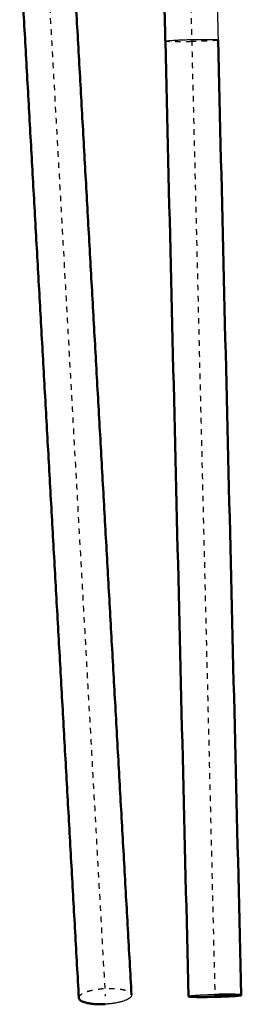
# Model space of a CAD drawing. Units: millimetres. Extents: x -8051 to -3838, y -32507 to -29539.
# Drawn here: x -6131 to -6051, y -31794 to -31439 of the extents above; entities that cross this region are included whole.
import ezdxf

# ---------------------------------------------------------------- set-up
doc = ezdxf.new("R2010")
doc.units = ezdxf.units.MM
doc.linetypes.add('Hidden', pattern=[4, 2, -2])
for name, color, linetype, true_color in [('Make2D$Hidden$Curves', 252, 'Hidden', 0x8c8c8c), ('Make2D$Hidden$Tangents', 252, 'Hidden', 0x8c8c8c), ('Make2D$Visible$Curves', 18, 'Continuous', 0x000000), ('Make2D$Visible$Tangents', 18, 'Continuous', 0x000000)]:
    doc.layers.add(name, color=color, linetype=linetype, true_color=true_color)
doc.layers.add('Make2D$Visible$SceneSilhouetteCurves', color=18, linetype='Continuous', lineweight=50, true_color=0x000000)

msp = doc.modelspace()

# ---------------------------------------------------------------- linework, layer by layer
at = {"layer": 'Make2D$Hidden$Curves'}
msp.add_open_spline([(-6122.14, -31398.49), (-6111.14, -31594.58), (-6100.14, -31790.67)], degree=2, dxfattribs=at)
for points, weights, knots in [([(-6070.15, -31398.49), (-6070.15, -31398.49), (-6068.99, -31446.48), (-6064.81, -31618.48), (-6060.64, -31790.49)], [1, 0.721094763794, 1, 1, 1], [1716.153403, 1716.153403, 1716.153403, 1792.694922, 1792.694922, 2186.951482, 2186.951482, 2186.951482]), ([(-6109.63, -31791.21), (-6109.63, -31791.18), (-6109.63, -31791.16), (-6109.63, -31788.33), (-6100.14, -31787.84), (-6090.82, -31787.36), (-6090.66, -31790.14)], [0.993189780255, 0.996554354981, 1, 0.707106781187, 1, 0.710552770711, 0.993189107457], [14.747014, 14.747014, 14.747014, 14.922565, 14.922565, 29.84513, 29.84513, 44.592126, 44.592126, 44.592126])]:
    msp.add_rational_spline(points, weights, degree=2, knots=knots, dxfattribs=at)
at = {"layer": 'Make2D$Hidden$Tangents'}
msp.add_rational_spline([(-6068.99, -31446.86), (-6078.47, -31447.09), (-6078.48, -31446.71)], [1, 0.707308006037, 0.999597826793], degree=2, dxfattribs=at)
msp.add_rational_spline([(-6059.49, -31446.25), (-6059.49, -31446.25), (-6059.49, -31446.25), (-6059.49, -31446.63), (-6068.99, -31446.86)], [0.999597826793, 0.99979877515, 1, 0.707106781187, 1], degree=2, knots=[44.757443, 44.757443, 44.757443, 44.767695, 44.767695, 59.69026, 59.69026, 59.69026], dxfattribs=at)
at = {"layer": 'Make2D$Visible$Curves'}
for points, knots in [([(-6060.65, -31398.26), (-6060.65, -31398.26), (-6060.65, -31398.26), (-6060.65, -31398.26), (-6060.65, -31398.26), (-6060.65, -31398.26), (-6060.65, -31398.26), (-6060.65, -31398.26), (-6060.65, -31398.26), (-6060.65, -31398.27), (-6060.65, -31398.27), (-6060.65, -31398.27), (-6060.65, -31398.27), (-6060.65, -31398.27), (-6060.65, -31398.27), (-6060.65, -31398.27), (-6060.65, -31398.27), (-6060.65, -31398.28), (-6060.65, -31398.28), (-6060.65, -31398.28), (-6060.65, -31398.28), (-6060.65, -31398.28), (-6060.65, -31398.28), (-6060.65, -31398.29), (-6060.65, -31398.29), (-6060.65, -31398.29), (-6060.65, -31398.29), (-6060.65, -31398.29), (-6060.65, -31398.3), (-6060.65, -31398.3), (-6060.65, -31398.3), (-6060.65, -31398.3), (-6060.65, -31398.31), (-6060.65, -31398.31), (-6060.65, -31398.34), (-6060.65, -31398.39), (-6060.65, -31398.45), (-6060.65, -31398.52), (-6060.65, -31398.6), (-6060.64, -31398.7), (-6060.64, -31398.8), (-6060.64, -31398.92), (-6060.63, -31399.06), (-6060.63, -31399.2), (-6060.63, -31399.35), (-6060.62, -31399.52), (-6060.62, -31399.7), (-6060.61, -31399.89), (-6060.61, -31400.1), (-6060.6, -31400.32), (-6060.6, -31400.55), (-6060.59, -31400.8), (-6060.59, -31401.05), (-6060.58, -31401.32), (-6060.57, -31401.61), (-6060.57, -31401.9), (-6060.56, -31402.21), (-6060.55, -31402.54), (-6060.54, -31402.87), (-6060.53, -31403.22), (-6060.52, -31403.58), (-6060.52, -31403.95), (-6060.51, -31404.34), (-6060.5, -31404.75), (-6060.49, -31405.15), (-6060.48, -31405.58), (-6060.47, -31406.02), (-6060.45, -31406.47), (-6060.44, -31406.93), (-6060.43, -31407.41), (-6060.42, -31407.89), (-6060.41, -31408.39), (-6060.4, -31408.91), (-6060.38, -31409.42), (-6060.37, -31409.96), (-6060.36, -31410.51), (-6060.34, -31411.06), (-6060.33, -31411.62), (-6060.32, -31412.2), (-6060.3, -31412.78), (-6060.29, -31413.38), (-6060.27, -31413.99), (-6060.26, -31414.6), (-6060.24, -31415.22), (-6060.23, -31415.86), (-6060.21, -31416.5), (-6060.2, -31417.15), (-6060.18, -31417.81), (-6060.16, -31418.47), (-6060.15, -31419.14), (-6060.13, -31419.82), (-6060.11, -31420.51), (-6060.1, -31421.2), (-6060.08, -31421.9), (-6060.06, -31422.6), (-6060.05, -31423.31), (-6060.03, -31424.03), (-6060.01, -31424.74), (-6059.99, -31425.47), (-6059.98, -31426.2), (-6059.96, -31426.93), (-6059.94, -31427.66), (-6059.92, -31428.41), (-6059.9, -31429.14), (-6059.89, -31429.89), (-6059.87, -31430.64), (-6059.85, -31431.38), (-6059.83, -31432.13), (-6059.81, -31432.88), (-6059.8, -31433.63), (-6059.78, -31434.38), (-6059.76, -31435.14), (-6059.74, -31435.88), (-6059.72, -31436.63), (-6059.7, -31437.39), (-6059.69, -31438.13), (-6059.67, -31438.88), (-6059.65, -31439.63), (-6059.63, -31440.37), (-6059.61, -31441.12), (-6059.6, -31441.86), (-6059.58, -31442.6), (-6059.56, -31443.33), (-6059.54, -31444.07), (-6059.52, -31444.79), (-6059.51, -31445.52), (-6059.49, -31446.25)], [1, 1, 1, 1, 2, 2, 2, 3, 3, 3, 4, 4, 4, 5, 5, 5, 6, 6, 6, 7, 7, 7, 8, 8, 8, 9, 9, 9, 10, 10, 10, 11, 11, 11, 12, 12, 12, 14.220615, 14.220615, 14.220615, 16.476428, 16.476428, 16.476428, 18.766153, 18.766153, 18.766153, 21.087876, 21.087876, 21.087876, 23.439806, 23.439806, 23.439806, 25.819899, 25.819899, 25.819899, 28.225972, 28.225972, 28.225972, 30.65559, 30.65559, 30.65559, 33.106262, 33.106262, 33.106262, 35.575014, 35.575014, 35.575014, 38.059283, 38.059283, 38.059283, 40.556102, 40.556102, 40.556102, 43.06223, 43.06223, 43.06223, 45.574741, 45.574741, 45.574741, 48.09043, 48.09043, 48.09043, 50.606207, 50.606207, 50.606207, 53.118656, 53.118656, 53.118656, 55.624903, 55.624903, 55.624903, 58.121669, 58.121669, 58.121669, 60.605844, 60.605844, 60.605844, 63.074797, 63.074797, 63.074797, 65.525288, 65.525288, 65.525288, 67.954844, 67.954844, 67.954844, 70.360965, 70.360965, 70.360965, 72.741051, 72.741051, 72.741051, 75.09303, 75.09303, 75.09303, 77.414821, 77.414821, 77.414821, 79.704509, 79.704509, 79.704509, 81.960277, 81.960277, 81.960277, 84.180916, 84.180916, 84.180916, 86.364904, 86.364904, 86.364904, 86.364904]), ([(-6078.48, -31446.71), (-6078.5, -31445.98), (-6078.52, -31445.26), (-6078.54, -31444.53), (-6078.55, -31443.79), (-6078.57, -31443.06), (-6078.59, -31442.32), (-6078.61, -31441.58), (-6078.63, -31440.83), (-6078.64, -31440.09), (-6078.66, -31439.34), (-6078.68, -31438.59), (-6078.7, -31437.85), (-6078.72, -31437.09), (-6078.74, -31436.34), (-6078.75, -31435.6), (-6078.77, -31434.84), (-6078.79, -31434.09), (-6078.81, -31433.34), (-6078.83, -31432.59), (-6078.84, -31431.84), (-6078.86, -31431.1), (-6078.88, -31430.35), (-6078.9, -31429.6), (-6078.92, -31428.87), (-6078.93, -31428.12), (-6078.95, -31427.39), (-6078.97, -31426.66), (-6078.99, -31425.93), (-6079.01, -31425.21), (-6079.02, -31424.49), (-6079.04, -31423.77), (-6079.06, -31423.06), (-6079.07, -31422.36), (-6079.09, -31421.66), (-6079.11, -31420.97), (-6079.12, -31420.29), (-6079.14, -31419.6), (-6079.16, -31418.93), (-6079.17, -31418.27), (-6079.19, -31417.61), (-6079.21, -31416.96), (-6079.22, -31416.32), (-6079.24, -31415.68), (-6079.25, -31415.06), (-6079.27, -31414.45), (-6079.28, -31413.84), (-6079.3, -31413.24), (-6079.31, -31412.66), (-6079.32, -31412.08), (-6079.34, -31411.52), (-6079.35, -31410.97), (-6079.36, -31410.42), (-6079.38, -31409.88), (-6079.39, -31409.37), (-6079.4, -31408.85), (-6079.41, -31408.35), (-6079.43, -31407.87), (-6079.44, -31407.39), (-6079.45, -31406.93), (-6079.46, -31406.48), (-6079.47, -31406.04), (-6079.48, -31405.62), (-6079.49, -31405.21), (-6079.5, -31404.8), (-6079.51, -31404.41), (-6079.52, -31404.05), (-6079.53, -31403.68), (-6079.54, -31403.33), (-6079.54, -31403), (-6079.55, -31402.67), (-6079.56, -31402.36), (-6079.57, -31402.07), (-6079.57, -31401.78), (-6079.58, -31401.51), (-6079.59, -31401.26), (-6079.59, -31401.01), (-6079.6, -31400.78), (-6079.6, -31400.56), (-6079.61, -31400.41), (-6079.61, -31400.26), (-6079.61, -31400.12)], [0, 0, 0, 0, 2.183988, 2.183988, 2.183988, 4.404627, 4.404627, 4.404627, 6.660395, 6.660395, 6.660395, 8.950083, 8.950083, 8.950083, 11.271874, 11.271874, 11.271874, 13.623853, 13.623853, 13.623853, 16.003939, 16.003939, 16.003939, 18.41006, 18.41006, 18.41006, 20.839616, 20.839616, 20.839616, 23.290107, 23.290107, 23.290107, 25.75906, 25.75906, 25.75906, 28.243235, 28.243235, 28.243235, 30.740001, 30.740001, 30.740001, 33.246248, 33.246248, 33.246248, 35.758697, 35.758697, 35.758697, 38.274474, 38.274474, 38.274474, 40.790163, 40.790163, 40.790163, 43.302674, 43.302674, 43.302674, 45.808802, 45.808802, 45.808802, 48.30562, 48.30562, 48.30562, 50.78989, 50.78989, 50.78989, 53.258641, 53.258641, 53.258641, 55.709314, 55.709314, 55.709314, 58.138932, 58.138932, 58.138932, 60.545005, 60.545005, 60.545005, 62.925098, 62.925098, 62.925098, 64.706399, 64.706399, 64.706399, 64.706399])]:
    msp.add_open_spline(points, degree=3, knots=knots, dxfattribs=at)
for points, degree in [([(-6109.63, -31791.21), (-6120.28, -31601.34), (-6130.93, -31411.48)], 2), ([(-6111.96, -31410.51), (-6101.31, -31600.32), (-6090.66, -31790.14)], 2), ([(-6070.14, -31790.72), (-6072.92, -31676.05), (-6075.7, -31561.38), (-6078.48, -31446.71)], 3), ([(-6059.49, -31446.25), (-6056.71, -31560.92), (-6053.93, -31675.59), (-6051.14, -31790.26)], 3)]:
    msp.add_open_spline(points, degree=degree, dxfattribs=at)
for points, weights in [([(-6100.14, -31793.5), (-6109.47, -31793.98), (-6109.63, -31791.21)], [1, 0.710552426206, 0.993189780255]), ([(-6070.14, -31790.72), (-6070.13, -31791.1), (-6060.64, -31790.87)], [0.999597826784, 0.707308006041, 1])]:
    msp.add_rational_spline(points, weights, degree=2, dxfattribs=at)
for points, weights, knots in [([(-6090.66, -31790.14), (-6090.66, -31790.16), (-6090.66, -31790.19), (-6090.66, -31793.02), (-6100.14, -31793.5)], [0.993189744749, 0.9965543368, 1, 0.707106781187, 1], [44.592143, 44.592143, 44.592143, 44.767695, 44.767695, 59.69026, 59.69026, 59.69026]), ([(-6060.64, -31790.11), (-6070.14, -31790.34), (-6070.14, -31790.72), (-6070.14, -31790.72), (-6070.14, -31790.72)], [0.999998967262, 0.707107297557, 1, 0.999798775146, 0.999597826784], [-29.845104, -29.845104, -29.845104, -14.922565, -14.922565, -14.912313, -14.912313, -14.912313]), ([(-6060.64, -31790.87), (-6051.14, -31790.64), (-6051.14, -31790.26), (-6051.14, -31789.88), (-6060.64, -31790.11), (-6060.64, -31790.11), (-6060.64, -31790.11)], [1, 0.707106781187, 1, 0.707106781187, 1, 0.99999948363, 0.999998967262], [-59.69026, -59.69026, -59.69026, -44.767695, -44.767695, -29.84513, -29.84513, -29.845104, -29.845104, -29.845104])]:
    msp.add_rational_spline(points, weights, degree=2, knots=knots, dxfattribs=at)
at = {"layer": 'Make2D$Visible$SceneSilhouetteCurves'}
msp.add_open_spline([(-6078.48, -31446.71), (-6078.5, -31445.98), (-6078.52, -31445.26), (-6078.54, -31444.53), (-6078.55, -31443.79), (-6078.57, -31443.06), (-6078.59, -31442.32), (-6078.61, -31441.58), (-6078.63, -31440.83), (-6078.64, -31440.09), (-6078.66, -31439.34), (-6078.68, -31438.59), (-6078.7, -31437.85), (-6078.72, -31437.09), (-6078.74, -31436.34), (-6078.75, -31435.6), (-6078.77, -31434.84), (-6078.79, -31434.09), (-6078.81, -31433.34), (-6078.83, -31432.59), (-6078.84, -31431.84), (-6078.86, -31431.1), (-6078.88, -31430.35), (-6078.9, -31429.6), (-6078.92, -31428.87), (-6078.93, -31428.12), (-6078.95, -31427.39), (-6078.97, -31426.66), (-6078.99, -31425.93), (-6079.01, -31425.21), (-6079.02, -31424.49), (-6079.04, -31423.77), (-6079.06, -31423.06), (-6079.07, -31422.36), (-6079.09, -31421.66), (-6079.11, -31420.97), (-6079.12, -31420.29), (-6079.14, -31419.6), (-6079.16, -31418.93), (-6079.17, -31418.27), (-6079.19, -31417.61), (-6079.21, -31416.96), (-6079.22, -31416.32), (-6079.24, -31415.68), (-6079.25, -31415.06), (-6079.27, -31414.45), (-6079.28, -31413.84), (-6079.3, -31413.24), (-6079.31, -31412.66), (-6079.32, -31412.08), (-6079.34, -31411.52), (-6079.35, -31410.97), (-6079.36, -31410.42), (-6079.38, -31409.88), (-6079.39, -31409.37), (-6079.4, -31408.85), (-6079.41, -31408.35), (-6079.43, -31407.87), (-6079.44, -31407.39), (-6079.45, -31406.93), (-6079.46, -31406.48), (-6079.47, -31406.04), (-6079.48, -31405.62), (-6079.49, -31405.21), (-6079.5, -31404.8), (-6079.51, -31404.41), (-6079.52, -31404.05), (-6079.53, -31403.68), (-6079.54, -31403.33), (-6079.54, -31403), (-6079.55, -31402.67), (-6079.56, -31402.36), (-6079.57, -31402.07), (-6079.57, -31401.78), (-6079.58, -31401.51), (-6079.59, -31401.26), (-6079.59, -31401.01), (-6079.6, -31400.78), (-6079.6, -31400.56), (-6079.61, -31400.41), (-6079.61, -31400.26), (-6079.61, -31400.12)], degree=3, knots=[0, 0, 0, 0, 2.183988, 2.183988, 2.183988, 4.404627, 4.404627, 4.404627, 6.660395, 6.660395, 6.660395, 8.950083, 8.950083, 8.950083, 11.271874, 11.271874, 11.271874, 13.623853, 13.623853, 13.623853, 16.003939, 16.003939, 16.003939, 18.41006, 18.41006, 18.41006, 20.839616, 20.839616, 20.839616, 23.290107, 23.290107, 23.290107, 25.75906, 25.75906, 25.75906, 28.243235, 28.243235, 28.243235, 30.740001, 30.740001, 30.740001, 33.246248, 33.246248, 33.246248, 35.758697, 35.758697, 35.758697, 38.274474, 38.274474, 38.274474, 40.790163, 40.790163, 40.790163, 43.302674, 43.302674, 43.302674, 45.808802, 45.808802, 45.808802, 48.30562, 48.30562, 48.30562, 50.78989, 50.78989, 50.78989, 53.258641, 53.258641, 53.258641, 55.709314, 55.709314, 55.709314, 58.138932, 58.138932, 58.138932, 60.545005, 60.545005, 60.545005, 62.925098, 62.925098, 62.925098, 64.706399, 64.706399, 64.706399, 64.706399], dxfattribs=at)
for points, degree in [([(-6109.63, -31791.21), (-6120.28, -31601.34), (-6130.93, -31411.48)], 2), ([(-6111.96, -31410.51), (-6101.31, -31600.32), (-6090.66, -31790.14)], 2), ([(-6070.14, -31790.72), (-6072.92, -31676.05), (-6075.7, -31561.38), (-6078.48, -31446.71)], 3), ([(-6059.49, -31446.25), (-6056.71, -31560.92), (-6053.93, -31675.59), (-6051.14, -31790.26)], 3)]:
    msp.add_open_spline(points, degree=degree, dxfattribs=at)
for points, weights in [([(-6100.14, -31793.5), (-6109.47, -31793.98), (-6109.63, -31791.21)], [1, 0.710552426206, 0.993189780255]), ([(-6070.14, -31790.72), (-6070.13, -31791.1), (-6060.64, -31790.87)], [0.999597826784, 0.707308006041, 1])]:
    msp.add_rational_spline(points, weights, degree=2, dxfattribs=at)
msp.add_rational_spline([(-6060.64, -31790.87), (-6051.14, -31790.64), (-6051.14, -31790.26), (-6051.14, -31789.88), (-6060.64, -31790.11), (-6060.64, -31790.11), (-6060.64, -31790.11)], [1, 0.707106781187, 1, 0.707106781187, 1, 0.99999948363, 0.999998967262], degree=2, knots=[-59.69026, -59.69026, -59.69026, -44.767695, -44.767695, -29.84513, -29.84513, -29.845104, -29.845104, -29.845104], dxfattribs=at)
at = {"layer": 'Make2D$Visible$Tangents'}
msp.add_rational_spline([(-6078.48, -31446.71), (-6078.48, -31446.71), (-6078.48, -31446.71), (-6078.48, -31446.33), (-6068.99, -31446.1), (-6059.5, -31445.87), (-6059.49, -31446.25)], [0.999597826793, 0.99979877515, 1, 0.707106781187, 1, 0.707308006037, 0.999597826793], degree=2, knots=[14.912313, 14.912313, 14.912313, 14.922565, 14.922565, 29.84513, 29.84513, 44.757443, 44.757443, 44.757443], dxfattribs=at)

doc.saveas('drawing.dxf')
